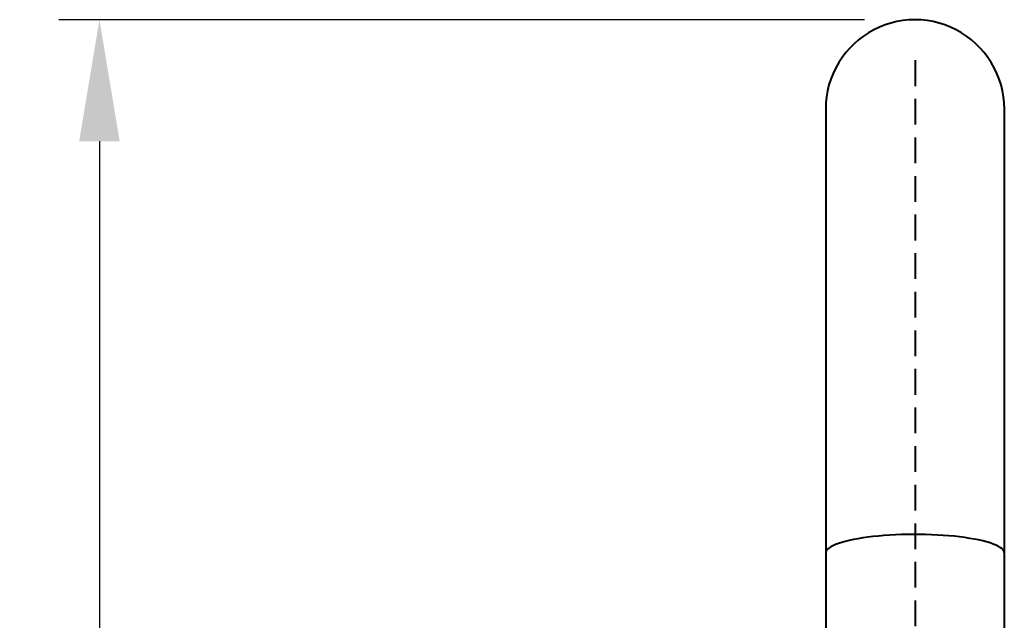
# Model space of a CAD drawing. Units: millimetres. Extents: x -90 to 520, y -372 to 342.
# Drawn here: x -90 to 31, y 185 to 259 of the extents above; entities that cross this region are included whole.
import ezdxf

# ---------------------------------------------------------------- set-up
doc = ezdxf.new("R2010")
doc.units = ezdxf.units.MM
doc.linetypes.add('HIDDEN2', pattern=[4.7625, 3.175, -1.5875])
doc.layers.get('Defpoints').update_dxf_attribs({"color": 251})
doc.layers.add('PDF2_外形', color=7, linetype='HIDDEN2')
doc.layers.add('PDF4_Geometry', color=7, linetype='Continuous')
doc.styles.add('BLAIR ITC', font='blair-itc-light.ttf')
doc.dimstyles.new('BLAIR ITC', dxfattribs={"dimtxt": 11, "dimasz": 10, "dimexe": 5, "dimexo": 2.5, "dimgap": 4, "dimtad": 0, "dimdec": 0, "dimdsep": 46, "dimtxsty": 'BLAIR ITC', "dimcen": 0.09, "dimclrd": 8, "dimclre": 8, "dimclrt": 256, "dimadec": 0, "dimazin": 0, "dimtfac": 1, "dimtdec": 0, "dimtmove": 0, "dimatfit": 3, "dimfxl": 1, "dimtfill": 1, "dimtolj": 1, "dimtzin": 0, "dimarcsym": 0})

# ---------------------------------------------------------------- blocks, each defined once
blk = doc.blocks.new('*D33')
at = {"color": 8, "lineweight": -2, "transparency": 16777216}
for p, q in [((13.94, 258.77), (-85.52, 258.77)), ((-80.52, 243.77), (-80.52, 148.04)), ((-80.52, -2.47), (-80.52, 93.26)), ((-15.13, -17.47), (-85.52, -17.47))]:
    blk.add_line(p, q, dxfattribs=at)
at = {"color": 8, "transparency": 16777216}
for points in [[(-83.02, 243.77), (-78.02, 243.77), (-80.52, 258.77)], [(-83.02, -2.47), (-78.02, -2.47), (-80.52, -17.47)]]:
    blk.add_solid(points, dxfattribs=at)
at = {"layer": 'Defpoints', "color": 0, "transparency": 16777216}
for p in [(16.44, 258.77), (-80.52, -17.47), (-12.63, -17.47)]:
    blk.add_point(p, dxfattribs=at)
at = {"transparency": 16777216, "insert": (-80.52, 120.65), "char_height": 15, "attachment_point": 5, "rotation": 90, "style": 'BLAIR ITC', "bg_fill": 3, "box_fill_scale": 1.1, "bg_fill_color": 256, "bg_fill_true_color": 13158600, "bg_fill_transparency": 0}
blk.add_mtext('\\A1;276', dxfattribs=at)

msp = doc.modelspace()

# ---------------------------------------------------------------- linework, layer by layer
at = {"layer": 'PDF2_外形', "lineweight": 40}
msp.add_lwpolyline([(20.18, 253.76), (20.18, 178.57)], dxfattribs=at)
at = {"layer": 'PDF4_Geometry', "lineweight": 40}
msp.add_lwpolyline([(31.21, 163.53), (31.21, 192.95), (31.21, 194.79), (31.21, 196.61), (31.21, 198.42), (31.21, 200.22), (31.21, 202), (31.21, 203.76), (31.21, 205.51), (31.21, 207.23), (31.21, 208.93), (31.21, 210.62), (31.21, 212.27), (31.21, 213.9), (31.21, 215.51), (31.21, 217.09), (31.21, 218.64), (31.21, 220.16), (31.21, 221.65), (31.21, 223.11), (31.21, 224.53), (31.21, 225.92), (31.21, 227.27), (31.21, 228.59), (31.21, 229.88), (31.21, 231.12), (31.21, 232.33), (31.21, 233.49), (31.21, 234.61), (31.21, 235.7), (31.21, 236.74), (31.21, 237.74), (31.21, 238.69), (31.21, 239.6), (31.21, 240.46), (31.21, 241.28), (31.21, 242.05), (31.21, 242.78), (31.21, 243.45), (31.21, 244.08), (31.21, 244.66), (31.21, 245.19), (31.21, 245.67), (31.21, 246.11), (31.21, 246.49), (31.21, 246.82), (31.21, 247.1), (31.21, 247.33), (31.21, 247.51), (31.21, 247.64), (31.21, 247.71), (31.21, 247.74), (31.18, 248.49), (31.1, 249.24), (30.98, 249.98), (30.8, 250.72), (30.57, 251.43), (30.29, 252.13), (29.97, 252.81), (29.6, 253.47), (29.19, 254.1), (28.73, 254.7), (28.24, 255.27), (27.71, 255.8), (27.14, 256.29), (26.54, 256.75), (25.91, 257.16), (25.25, 257.53), (24.57, 257.86), (23.87, 258.13), (23.15, 258.36), (22.42, 258.54), (21.68, 258.66), (20.93, 258.74), (20.18, 258.77), (19.43, 258.74), (18.68, 258.66), (17.94, 258.54), (17.2, 258.36), (16.49, 258.13), (15.79, 257.86), (15.11, 257.53), (14.45, 257.16), (13.82, 256.75), (13.22, 256.29), (12.65, 255.8), (12.12, 255.27), (11.63, 254.7), (11.17, 254.1), (10.76, 253.47), (10.39, 252.81), (10.06, 252.13), (9.79, 251.43), (9.56, 250.72), (9.38, 249.98), (9.25, 249.24), (9.18, 248.49), (9.15, 247.74), (9.15, 247.71), (9.15, 247.64), (9.15, 247.51), (9.15, 247.33), (9.15, 247.1), (9.15, 246.82), (9.15, 246.49), (9.15, 246.11), (9.15, 245.67), (9.15, 245.19), (9.15, 244.66), (9.15, 244.08), (9.15, 243.45), (9.15, 242.78), (9.15, 242.05), (9.15, 241.28), (9.15, 240.46), (9.15, 239.6), (9.15, 238.69), (9.15, 237.74), (9.15, 236.74), (9.15, 235.7), (9.15, 234.61), (9.15, 233.49), (9.15, 232.33), (9.15, 231.12), (9.15, 229.88), (9.15, 228.59), (9.15, 227.27), (9.15, 225.92), (9.15, 224.53), (9.15, 223.11), (9.15, 221.65), (9.15, 220.16), (9.15, 218.64), (9.15, 217.09), (9.15, 215.51), (9.15, 213.9), (9.15, 212.27), (9.15, 210.62), (9.15, 208.93), (9.15, 207.23), (9.15, 205.51), (9.15, 203.76), (9.15, 202), (9.15, 200.22), (9.15, 198.42), (9.15, 196.61), (9.15, 194.79), (9.15, 192.95), (9.15, 163.53)], dxfattribs=at)
at = {"layer": 'PDF4_Geometry', "color": 8, "lineweight": 40, "true_color": 0x808080}
msp.add_lwpolyline([(31.21, 192.95), (31.2, 193.03), (31.15, 193.18), (31.05, 193.34), (30.9, 193.49), (30.7, 193.64), (30.45, 193.78), (30.16, 193.92), (29.82, 194.06), (29.44, 194.2), (29.01, 194.32), (28.55, 194.44), (28.04, 194.56), (27.5, 194.66), (26.93, 194.76), (26.32, 194.85), (25.69, 194.94), (25.04, 195.01), (24.36, 195.07), (23.66, 195.13), (22.94, 195.17), (22.22, 195.2), (21.48, 195.23), (20.74, 195.24), (19.99, 195.24), (19.25, 195.23), (18.51, 195.22), (17.78, 195.19), (17.06, 195.15), (16.35, 195.1), (15.66, 195.04), (14.99, 194.97), (14.35, 194.9), (13.73, 194.81), (13.14, 194.71), (12.58, 194.61), (12.06, 194.5), (11.57, 194.38), (11.13, 194.26), (10.72, 194.13), (10.36, 193.99), (10.05, 193.85), (9.77, 193.71), (9.55, 193.56), (9.38, 193.41), (9.25, 193.26), (9.18, 193.1), (9.15, 192.95)], dxfattribs=at)

# ---------------------------------------------------------------- next in the draw order: dimensions: what is measured, and where the dimension line sits
dim = msp.add_linear_dim(base=(-80.52, -17.47), p1=(16.44, 258.77), p2=(-12.63, -17.47), angle=90, dimstyle='BLAIR ITC', override={"dimtxt": 15, "dimasz": 15})
dim.commit()
dim.dimension.update_dxf_attribs({"geometry": '*D33', "text_midpoint": (-80.52, 120.65), "dimtype": 160})

doc.saveas('drawing.dxf')
